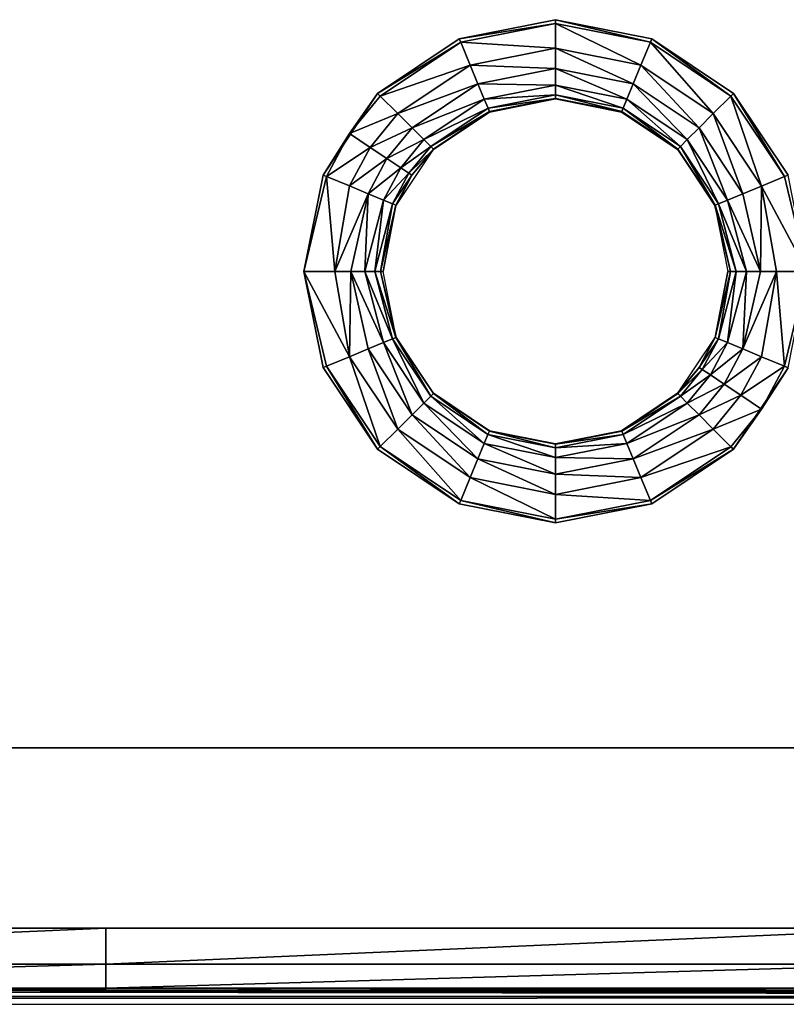
# Model space of a CAD drawing. Units: inches. Extents: x -28.4 to 28.4, y -14.9 to 14.9.
# Drawn here: x 13.6 to 16.8, y -14.4 to -10.2 of the extents above; entities that cross this region are included whole.
import ezdxf

# ---------------------------------------------------------------- set-up
doc = ezdxf.new("R2010")
doc.units = ezdxf.units.IN
doc.header["$MEASUREMENT"] = 0
doc.layers.add('TABLE-SUPPORT', color=6, linetype='Continuous')
doc.layers.add('TABLE-TOP', color=6, linetype='Continuous')

msp = doc.modelspace()

# ---------------------------------------------------------------- linework, layer by layer
at = {"layer": 'TABLE-SUPPORT'}
for points in [[(-26.9094, -13.2846, 27.0886), (-26.9094, -14.3086, 27.0886), (26.9094, -14.3086, 27.0886), (26.9094, -13.2846, 27.0886)], [(26.122, -13.2846, 29.0571), (-26.122, -13.2846, 29.0571), (-26.122, -13.2846, 27.0886), (26.122, -13.2846, 27.0886)], [(27.8937, -14.3676, 27.0898), (26.9094, -14.3086, 27.0886), (-26.9094, -14.3086, 27.0886), (-27.8937, -14.3676, 27.0898)]]:
    msp.add_3dface(points, dxfattribs=at)
at = {"layer": 'TABLE-TOP'}
for points, invisible_edges in [([(11.7256, -7.7262, 29.1161), (15.4397, -10.2896, 29.1161), (15.4396, -7.7261, 29.1161)], 11), ([(15.4396, -7.7261, 29.0571), (15.4397, -10.2896, 29.0571), (11.7256, -7.7262, 29.0571)], 11), ([(11.7257, -10.2896, 29.1161), (15.4397, -10.2896, 29.1161), (11.7256, -7.7262, 29.1161)], 11), ([(11.7256, -7.7262, 29.0571), (15.4397, -10.2896, 29.0571), (11.7257, -10.2896, 29.0571)], 11), ([(15.4397, -10.2896, 29.1161), (15.8464, -7.8071, 29.1161), (15.4396, -7.7261, 29.1161)], 9), ([(15.8464, -7.8071, 29.0571), (15.4397, -10.2896, 29.0571), (15.4396, -7.7261, 29.0571)], 3), ([(16.2532, -7.7262, 29.0571), (15.8465, -10.2087, 29.0571), (15.8464, -7.8071, 29.0571)], 3), ([(16.2533, -10.2896, 29.1161), (16.2532, -7.7262, 29.1161), (15.8465, -10.2087, 29.1161)], 3), ([(16.2533, -10.2896, 29.0571), (15.8465, -10.2087, 29.0571), (16.2532, -7.7262, 29.0571)], 10), ([(19.9671, -7.7261, 29.1161), (16.2532, -7.7262, 29.1161), (19.9673, -10.2896, 29.1161)], 11), ([(16.2532, -7.7262, 29.0571), (19.9671, -7.7261, 29.0571), (19.9673, -10.2896, 29.0571)], 11), ([(19.9673, -10.2896, 29.1161), (16.2532, -7.7262, 29.1161), (16.2533, -10.2896, 29.1161)], 11), ([(16.2532, -7.7262, 29.0571), (19.9673, -10.2896, 29.0571), (16.2533, -10.2896, 29.0571)], 11), ([(15.8465, -10.2087, 29.1161), (15.8464, -7.8071, 29.1161), (15.4397, -10.2896, 29.1161)], 3), ([(15.8464, -7.8071, 29.0571), (15.8465, -10.2087, 29.0571), (15.4397, -10.2896, 29.0571)], 9), ([(12.0706, -10.52, 29.1161), (15.0948, -10.52, 29.1161), (11.7257, -10.2896, 29.1161)], 3), ([(11.7257, -10.2896, 29.1161), (15.0948, -10.52, 29.1161), (15.4397, -10.2896, 29.1161)], 9), ([(11.7257, -10.2896, 29.0571), (15.4397, -10.2896, 29.0571), (15.0948, -10.52, 29.0571)], 9), ([(11.7257, -10.2896, 29.0571), (15.0948, -10.52, 29.0571), (12.0706, -10.52, 29.0571)], 3), ([(19.9673, -10.2896, 29.1161), (16.2533, -10.2896, 29.1161), (19.6224, -10.52, 29.1161)], 3), ([(19.6224, -10.52, 29.1161), (16.2533, -10.2896, 29.1161), (16.5981, -10.52, 29.1161)], 9), ([(16.2533, -10.2896, 29.0571), (19.9673, -10.2896, 29.0571), (19.6224, -10.52, 29.0571)], 9), ([(16.2533, -10.2896, 29.0571), (19.6224, -10.52, 29.0571), (16.5981, -10.52, 29.0571)], 3), ([(12.301, -10.8649, 29.1161), (14.8644, -10.8648, 29.1161), (12.0706, -10.52, 29.1161)], 3), ([(12.0706, -10.52, 29.1161), (14.8644, -10.8648, 29.1161), (15.0948, -10.52, 29.1161)], 9), ([(12.0706, -10.52, 29.0571), (15.0948, -10.52, 29.0571), (14.8644, -10.8648, 29.0571)], 9), ([(12.0706, -10.52, 29.0571), (14.8644, -10.8648, 29.0571), (12.301, -10.8649, 29.0571)], 3), ([(19.6224, -10.52, 29.1161), (16.5981, -10.52, 29.1161), (19.3919, -10.8648, 29.1161)], 3), ([(19.3919, -10.8648, 29.1161), (16.5981, -10.52, 29.1161), (16.8285, -10.8649, 29.1161)], 9), ([(19.3919, -10.8648, 29.0571), (16.8285, -10.8649, 29.0571), (16.5981, -10.52, 29.0571)], 9), ([(16.5981, -10.52, 29.0571), (19.6224, -10.52, 29.0571), (19.3919, -10.8648, 29.0571)], 9), ([(12.3819, -11.2717, 29.1161), (14.8644, -10.8648, 29.1161), (12.301, -10.8649, 29.1161)], 3), ([(12.301, -10.8649, 29.0571), (14.8644, -10.8648, 29.0571), (12.3819, -11.2717, 29.0571)], 3), ([(12.3819, -11.2717, 29.1161), (14.7834, -11.2717, 29.1161), (14.8644, -10.8648, 29.1161)], 9), ([(12.3819, -11.2717, 29.0571), (14.8644, -10.8648, 29.0571), (14.7834, -11.2717, 29.0571)], 9), ([(12.3009, -11.6785, 29.1161), (14.7834, -11.2717, 29.1161), (12.3819, -11.2717, 29.1161)], 3), ([(12.3009, -11.6785, 29.1161), (14.8643, -11.6784, 29.1161), (14.7834, -11.2717, 29.1161)], 9), ([(12.3819, -11.2717, 29.0571), (14.7834, -11.2717, 29.0571), (12.3009, -11.6785, 29.0571)], 3), ([(12.3009, -11.6785, 29.0571), (14.7834, -11.2717, 29.0571), (14.8643, -11.6784, 29.0571)], 9), ([(12.0705, -12.0233, 29.1161), (15.0948, -12.0233, 29.1161), (12.3009, -11.6785, 29.1161)], 3), ([(12.3009, -11.6785, 29.0571), (15.0948, -12.0233, 29.0571), (12.0705, -12.0233, 29.0571)], 3), ([(12.3009, -11.6785, 29.1161), (15.0948, -12.0233, 29.1161), (14.8643, -11.6784, 29.1161)], 9), ([(12.3009, -11.6785, 29.0571), (14.8643, -11.6784, 29.0571), (15.0948, -12.0233, 29.0571)], 9), ([(16.598, -12.0233, 29.1161), (19.6223, -12.0233, 29.1161), (16.8285, -11.6785, 29.1161)], 3), ([(19.6223, -12.0233, 29.0571), (16.598, -12.0233, 29.0571), (16.8285, -11.6785, 29.0571)], 9), ([(15.4396, -12.2537, 29.1161), (12.0705, -12.0233, 29.1161), (11.7256, -12.2538, 29.1161)], 9), ([(12.0705, -12.0233, 29.0571), (15.4396, -12.2537, 29.0571), (11.7256, -12.2538, 29.0571)], 3), ([(15.0948, -12.0233, 29.1161), (12.0705, -12.0233, 29.1161), (15.4396, -12.2537, 29.1161)], 3), ([(12.0705, -12.0233, 29.0571), (15.0948, -12.0233, 29.0571), (15.4396, -12.2537, 29.0571)], 9), ([(16.2532, -12.2538, 29.1161), (19.9671, -12.2537, 29.1161), (16.598, -12.0233, 29.1161)], 3), ([(19.9671, -12.2537, 29.0571), (16.2532, -12.2538, 29.0571), (16.598, -12.0233, 29.0571)], 9), ([(16.598, -12.0233, 29.1161), (19.9671, -12.2537, 29.1161), (19.6223, -12.0233, 29.1161)], 9), ([(19.9671, -12.2537, 29.0571), (16.598, -12.0233, 29.0571), (19.6223, -12.0233, 29.0571)], 3), ([(15.8464, -12.3346, 29.1161), (11.7256, -12.2538, 29.1161), (11.3188, -12.3346, 29.1161)], 9), ([(11.7256, -12.2538, 29.0571), (15.8464, -12.3346, 29.0571), (11.3188, -12.3346, 29.0571)], 3), ([(15.4396, -12.2537, 29.1161), (11.7256, -12.2538, 29.1161), (15.8464, -12.3346, 29.1161)], 3), ([(11.7256, -12.2538, 29.0571), (15.4396, -12.2537, 29.0571), (15.8464, -12.3346, 29.0571)], 9), ([(15.8464, -12.3346, 29.1161), (20.3739, -12.3346, 29.1161), (16.2532, -12.2538, 29.1161)], 3), ([(20.3739, -12.3346, 29.0571), (15.8464, -12.3346, 29.0571), (16.2532, -12.2538, 29.0571)], 9), ([(16.2532, -12.2538, 29.1161), (20.3739, -12.3346, 29.1161), (19.9671, -12.2537, 29.1161)], 9), ([(20.3739, -12.3346, 29.0571), (16.2532, -12.2538, 29.0571), (19.9671, -12.2537, 29.0571)], 3), ([(27.8937, -13.8818, 29.1161), (-2.2637, -12.3346, 29.1161), (-27.8937, -13.8818, 29.1161)], 11), ([(27.8937, -13.8818, 29.1161), (2.2637, -12.3346, 29.1161), (-2.2637, -12.3346, 29.1161)], 11), ([(0, -13.2846, 29.0571), (11.3188, -12.3346, 29.0571), (26.122, -13.2846, 29.0571)], 15), ([(27.8937, -13.8818, 29.1161), (6.7914, -12.3346, 29.1161), (2.2637, -12.3346, 29.1161)], 11), ([(11.3188, -12.3346, 29.1161), (6.7914, -12.3346, 29.1161), (27.8937, -13.8818, 29.1161)], 11), ([(15.8464, -12.3346, 29.1161), (11.3188, -12.3346, 29.1161), (27.8937, -13.8818, 29.1161)], 11), ([(26.122, -13.2846, 29.0571), (11.3188, -12.3346, 29.0571), (15.8464, -12.3346, 29.0571)], 11), ([(27.8937, -13.8818, 29.1161), (20.3739, -12.3346, 29.1161), (15.8464, -12.3346, 29.1161)], 11), ([(26.122, -13.2846, 29.0571), (15.8464, -12.3346, 29.0571), (20.3739, -12.3346, 29.0571)], 11), ([(0, -14.0465, 29.0851), (27.8937, -13.8818, 29.1161), (-27.8937, -13.8818, 29.1161)], 3), ([(6.9734, -14.0465, 29.0851), (27.8937, -13.8818, 29.1161), (0, -14.0465, 29.0851)], 3), ([(6.9734, -14.0465, 29.0851), (10.4601, -14.0465, 29.0851), (27.8937, -13.8818, 29.1161)], 10), ([(13.9468, -14.0465, 29.0851), (27.8937, -13.8818, 29.1161), (10.4601, -14.0465, 29.0851)], 3), ([(17.4336, -14.0465, 29.0851), (27.8937, -13.8818, 29.1161), (13.9468, -14.0465, 29.0851)], 3)]:
    msp.add_3dface(points, dxfattribs=dict(at, invisible_edges=invisible_edges))
for points in [[(15.8465, -10.2244, 29.1161), (15.8465, -10.2087, 29.1161), (15.4397, -10.2896, 29.1161)], [(15.8465, -10.2244, 29.1161), (15.4397, -10.2896, 29.1161), (15.4457, -10.3041, 29.1161)], [(15.4457, -10.3041, 29.1161), (15.8465, -10.3296, 29.1069), (15.8465, -10.2244, 29.1161)], [(16.2472, -10.3042, 29.1161), (16.2533, -10.2896, 29.1161), (15.8465, -10.2087, 29.1161)], [(16.2472, -10.3042, 29.1161), (15.8465, -10.2087, 29.1161), (15.8465, -10.2244, 29.1161)], [(15.8465, -10.2244, 29.1161), (15.8465, -10.3296, 29.1069), (16.207, -10.4013, 29.1069)], [(15.8465, -10.2244, 29.1161), (16.207, -10.4013, 29.1069), (16.2472, -10.3042, 29.1161)], [(15.4457, -10.3041, 29.1161), (15.4397, -10.2896, 29.1161), (15.0948, -10.52, 29.1161)], [(15.4457, -10.3041, 29.1161), (15.0948, -10.52, 29.1161), (15.106, -10.5311, 29.1161)], [(15.106, -10.5311, 29.1161), (15.486, -10.4013, 29.1069), (15.4457, -10.3041, 29.1161)], [(15.4457, -10.3041, 29.1161), (15.486, -10.4013, 29.1069), (15.8465, -10.3296, 29.1069)], [(16.2472, -10.3042, 29.1161), (16.207, -10.4013, 29.1069), (16.5126, -10.6056, 29.1069)], [(16.2472, -10.3042, 29.1161), (16.587, -10.5312, 29.1161), (16.2533, -10.2896, 29.1161)], [(16.5126, -10.6056, 29.1069), (16.587, -10.5312, 29.1161), (16.2472, -10.3042, 29.1161)], [(16.587, -10.5312, 29.1161), (16.5981, -10.52, 29.1161), (16.2533, -10.2896, 29.1161)], [(15.8465, -10.3296, 29.1069), (15.486, -10.4013, 29.1069), (15.8465, -10.4147, 29.0764)], [(15.8465, -10.3296, 29.1069), (15.8465, -10.4147, 29.0764), (16.1744, -10.4799, 29.0764)], [(15.8465, -10.3296, 29.1069), (16.1744, -10.4799, 29.0764), (16.207, -10.4013, 29.1069)], [(15.106, -10.5311, 29.1161), (15.1803, -10.6055, 29.1069), (15.486, -10.4013, 29.1069)], [(15.486, -10.4013, 29.1069), (15.1803, -10.6055, 29.1069), (15.5185, -10.4799, 29.0764)], [(15.486, -10.4013, 29.1069), (15.5185, -10.4799, 29.0764), (15.8465, -10.4147, 29.0764)], [(15.8465, -10.4147, 29.0764), (15.5185, -10.4799, 29.0764), (15.8465, -10.4849, 29.0161)], [(15.8465, -10.4147, 29.0764), (15.8465, -10.4849, 29.0161), (16.1476, -10.5448, 29.0161)], [(16.1744, -10.4799, 29.0764), (15.8465, -10.4147, 29.0764), (16.1476, -10.5448, 29.0161)], [(16.207, -10.4013, 29.1069), (16.1744, -10.4799, 29.0764), (16.4524, -10.6657, 29.0764)], [(16.207, -10.4013, 29.1069), (16.4524, -10.6657, 29.0764), (16.5126, -10.6056, 29.1069)], [(15.1803, -10.6055, 29.1069), (15.2405, -10.6657, 29.0764), (15.5185, -10.4799, 29.0764)], [(15.5185, -10.4799, 29.0764), (15.2405, -10.6657, 29.0764), (15.5454, -10.5447, 29.0161)], [(15.5185, -10.4799, 29.0764), (15.5454, -10.5447, 29.0161), (15.8465, -10.4849, 29.0161)], [(16.1744, -10.4799, 29.0764), (16.1476, -10.5448, 29.0161), (16.4028, -10.7153, 29.0161)], [(16.4524, -10.6657, 29.0764), (16.1744, -10.4799, 29.0764), (16.4028, -10.7153, 29.0161)], [(15.0948, -10.52, 29.1161), (14.8644, -10.8648, 29.1161), (14.9758, -10.6899, 29.1161)], [(15.106, -10.5311, 29.1161), (15.0948, -10.52, 29.1161), (14.9758, -10.6899, 29.1161)], [(15.8465, -10.4849, 29.0161), (15.5454, -10.5447, 29.0161), (15.8465, -10.5259, 28.9344)], [(15.8465, -10.4849, 29.0161), (15.8465, -10.5259, 28.9344), (16.1318, -10.5827, 28.9344)], [(16.1476, -10.5448, 29.0161), (15.8465, -10.4849, 29.0161), (16.1318, -10.5827, 28.9344)], [(16.8139, -10.8709, 29.1161), (16.5981, -10.52, 29.1161), (16.587, -10.5312, 29.1161)], [(16.8139, -10.8709, 29.1161), (16.8285, -10.8649, 29.1161), (16.5981, -10.52, 29.1161)], [(15.106, -10.5311, 29.1161), (14.9758, -10.6899, 29.1161), (15.1803, -10.6055, 29.1069)], [(15.2405, -10.6657, 29.0764), (15.2901, -10.7153, 29.0161), (15.5454, -10.5447, 29.0161)], [(15.5454, -10.5447, 29.0161), (15.2901, -10.7153, 29.0161), (15.5611, -10.5827, 28.9344)], [(15.5454, -10.5447, 29.0161), (15.5611, -10.5827, 28.9344), (15.8465, -10.5259, 28.9344)], [(15.8465, -10.5259, 28.9344), (15.5611, -10.5827, 28.9344), (15.8464, -10.5415, 28.8482)], [(15.5611, -10.5827, 28.9344), (15.567, -10.5971, 28.8482), (15.8464, -10.5415, 28.8482)], [(15.567, -10.5971, 28.8482), (15.8464, -10.5433, 28.7815), (15.8464, -10.5415, 28.8482)], [(15.567, -10.5971, 28.8482), (15.5677, -10.5987, 28.7815), (15.8464, -10.5433, 28.7815)], [(15.8465, -10.5259, 28.9344), (15.8464, -10.5415, 28.8482), (16.1259, -10.5971, 28.8482)], [(15.8464, -10.5415, 28.8482), (15.8464, -10.5433, 28.7815), (16.1252, -10.5987, 28.7815)], [(15.8464, -10.5415, 28.8482), (16.1252, -10.5987, 28.7815), (16.1259, -10.5971, 28.8482)], [(16.1318, -10.5827, 28.9344), (15.8465, -10.5259, 28.9344), (16.1259, -10.5971, 28.8482)], [(16.1476, -10.5448, 29.0161), (16.1318, -10.5827, 28.9344), (16.3738, -10.7444, 28.9344)], [(16.4028, -10.7153, 29.0161), (16.1476, -10.5448, 29.0161), (16.3738, -10.7444, 28.9344)], [(16.5126, -10.6056, 29.1069), (16.7168, -10.9112, 29.1069), (16.587, -10.5312, 29.1161)], [(16.7168, -10.9112, 29.1069), (16.8139, -10.8709, 29.1161), (16.587, -10.5312, 29.1161)], [(15.2901, -10.7153, 29.0161), (15.3191, -10.7443, 28.9344), (15.5611, -10.5827, 28.9344)], [(15.5611, -10.5827, 28.9344), (15.3191, -10.7443, 28.9344), (15.567, -10.5971, 28.8482)], [(15.3191, -10.7443, 28.9344), (15.3301, -10.7553, 28.8482), (15.567, -10.5971, 28.8482)], [(15.3301, -10.7553, 28.8482), (15.5677, -10.5987, 28.7815), (15.567, -10.5971, 28.8482)], [(15.3301, -10.7553, 28.8482), (15.3314, -10.7566, 28.7815), (15.5677, -10.5987, 28.7815)], [(16.1259, -10.5971, 28.8482), (16.1252, -10.5987, 28.7815), (16.3615, -10.7566, 28.7815)], [(16.1318, -10.5827, 28.9344), (16.1259, -10.5971, 28.8482), (16.3627, -10.7554, 28.8482)], [(16.1259, -10.5971, 28.8482), (16.3615, -10.7566, 28.7815), (16.3627, -10.7554, 28.8482)], [(16.3738, -10.7444, 28.9344), (16.1318, -10.5827, 28.9344), (16.3627, -10.7554, 28.8482)], [(15.1803, -10.6055, 29.1069), (14.9758, -10.6899, 29.1161), (15.0632, -10.7483, 29.1069)], [(15.1803, -10.6055, 29.1069), (15.0632, -10.7483, 29.1069), (15.2405, -10.6657, 29.0764)], [(16.5126, -10.6056, 29.1069), (16.4524, -10.6657, 29.0764), (16.6382, -10.9437, 29.0764)], [(16.6382, -10.9437, 29.0764), (16.7168, -10.9112, 29.1069), (16.5126, -10.6056, 29.1069)], [(15.2405, -10.6657, 29.0764), (15.0632, -10.7483, 29.1069), (15.1339, -10.7956, 29.0764)], [(15.2405, -10.6657, 29.0764), (15.1339, -10.7956, 29.0764), (15.2901, -10.7153, 29.0161)], [(16.4028, -10.7153, 29.0161), (16.5733, -10.9706, 29.0161), (16.4524, -10.6657, 29.0764)], [(16.5733, -10.9706, 29.0161), (16.6382, -10.9437, 29.0764), (16.4524, -10.6657, 29.0764)], [(14.9758, -10.6899, 29.1161), (14.8644, -10.8648, 29.1161), (14.8789, -10.8709, 29.1161)], [(14.9758, -10.6899, 29.1161), (14.8789, -10.8709, 29.1161), (15.0632, -10.7483, 29.1069)], [(15.2901, -10.7153, 29.0161), (15.1339, -10.7956, 29.0764), (15.1923, -10.8346, 29.0161)], [(15.2901, -10.7153, 29.0161), (15.1923, -10.8346, 29.0161), (15.3191, -10.7443, 28.9344)], [(16.4028, -10.7153, 29.0161), (16.3738, -10.7444, 28.9344), (16.5354, -10.9863, 28.9344)], [(16.5354, -10.9863, 28.9344), (16.5733, -10.9706, 29.0161), (16.4028, -10.7153, 29.0161)], [(15.0632, -10.7483, 29.1069), (14.8789, -10.8709, 29.1161), (14.9761, -10.9111, 29.1069)], [(15.0632, -10.7483, 29.1069), (14.9761, -10.9111, 29.1069), (15.1339, -10.7956, 29.0764)], [(15.2394, -10.866, 28.8482), (15.1735, -10.9929, 28.7815), (15.3314, -10.7566, 28.7815)], [(15.3191, -10.7443, 28.9344), (15.1923, -10.8346, 29.0161), (15.2264, -10.8574, 28.9344)], [(15.3191, -10.7443, 28.9344), (15.2264, -10.8574, 28.9344), (15.3301, -10.7553, 28.8482)], [(15.3301, -10.7553, 28.8482), (15.2264, -10.8574, 28.9344), (15.2394, -10.866, 28.8482)], [(15.2394, -10.866, 28.8482), (15.3314, -10.7566, 28.7815), (15.3301, -10.7553, 28.8482)], [(16.3627, -10.7554, 28.8482), (16.3615, -10.7566, 28.7815), (16.5193, -10.9929, 28.7815)], [(16.3738, -10.7444, 28.9344), (16.3627, -10.7554, 28.8482), (16.521, -10.9922, 28.8482)], [(16.3627, -10.7554, 28.8482), (16.5193, -10.9929, 28.7815), (16.521, -10.9922, 28.8482)], [(16.5354, -10.9863, 28.9344), (16.3738, -10.7444, 28.9344), (16.521, -10.9922, 28.8482)], [(15.1339, -10.7956, 29.0764), (14.9761, -10.9111, 29.1069), (15.0547, -10.9437, 29.0764)], [(15.1339, -10.7956, 29.0764), (15.0547, -10.9437, 29.0764), (15.1923, -10.8346, 29.0161)], [(15.1923, -10.8346, 29.0161), (15.0547, -10.9437, 29.0764), (15.1195, -10.9705, 29.0161)], [(15.1923, -10.8346, 29.0161), (15.1195, -10.9705, 29.0161), (15.2264, -10.8574, 28.9344)], [(14.8644, -10.8648, 29.1161), (14.7834, -11.2717, 29.1161), (14.8789, -10.8709, 29.1161)], [(14.8789, -10.8709, 29.1161), (14.7834, -11.2717, 29.1161), (14.9136, -11.2717, 29.1049)], [(14.8789, -10.8709, 29.1161), (14.9136, -11.2717, 29.1049), (14.9761, -10.9111, 29.1069)], [(15.2264, -10.8574, 28.9344), (15.1195, -10.9705, 29.0161), (15.1575, -10.9863, 28.9344)], [(15.2264, -10.8574, 28.9344), (15.1575, -10.9863, 28.9344), (15.2394, -10.866, 28.8482)], [(15.2394, -10.866, 28.8482), (15.1575, -10.9863, 28.9344), (15.1719, -10.9922, 28.8482)], [(15.1719, -10.9922, 28.8482), (15.1735, -10.9929, 28.7815), (15.2394, -10.866, 28.8482)], [(16.7168, -10.9112, 29.1069), (16.9094, -11.2717, 29.1161), (16.8139, -10.8709, 29.1161)], [(16.8139, -10.8709, 29.1161), (16.9094, -11.2717, 29.1161), (16.8285, -10.8649, 29.1161)], [(14.9761, -10.9111, 29.1069), (14.9136, -11.2717, 29.1049), (15.0547, -10.9437, 29.0764)], [(16.6382, -10.9437, 29.0764), (16.712, -11.2717, 29.0809), (16.7168, -10.9112, 29.1069)], [(16.712, -11.2717, 29.0809), (16.7793, -11.2717, 29.1049), (16.7168, -10.9112, 29.1069)], [(16.7168, -10.9112, 29.1069), (16.7793, -11.2717, 29.1049), (16.9094, -11.2717, 29.1161)], [(14.9136, -11.2717, 29.1049), (14.9809, -11.2717, 29.0809), (15.0547, -10.9437, 29.0764)], [(15.0547, -10.9437, 29.0764), (14.9809, -11.2717, 29.0809), (15.0403, -11.2717, 29.0383)], [(15.0547, -10.9437, 29.0764), (15.0403, -11.2717, 29.0383), (15.1195, -10.9705, 29.0161)], [(15.1195, -10.9705, 29.0161), (15.0403, -11.2717, 29.0383), (15.0829, -11.2717, 28.9789)], [(15.1195, -10.9705, 29.0161), (15.0829, -11.2717, 28.9789), (15.1575, -10.9863, 28.9344)], [(16.5354, -10.9863, 28.9344), (16.6526, -11.2717, 29.0383), (16.5733, -10.9706, 29.0161)], [(16.5733, -10.9706, 29.0161), (16.712, -11.2717, 29.0809), (16.6382, -10.9437, 29.0764)], [(16.5733, -10.9706, 29.0161), (16.6526, -11.2717, 29.0383), (16.712, -11.2717, 29.0809)], [(15.1575, -10.9863, 28.9344), (15.0829, -11.2717, 28.9789), (15.1069, -11.2717, 28.9116)], [(15.1575, -10.9863, 28.9344), (15.1069, -11.2717, 28.9116), (15.1719, -10.9922, 28.8482)], [(15.1069, -11.2717, 28.9116), (15.1181, -11.2717, 28.7815), (15.1719, -10.9922, 28.8482)], [(15.1719, -10.9922, 28.8482), (15.1181, -11.2717, 28.7815), (15.1735, -10.9929, 28.7815)], [(16.521, -10.9922, 28.8482), (16.5193, -10.9929, 28.7815), (16.586, -11.2717, 28.9116)], [(16.5193, -10.9929, 28.7815), (16.5748, -11.2717, 28.7815), (16.586, -11.2717, 28.9116)], [(16.521, -10.9922, 28.8482), (16.61, -11.2717, 28.9789), (16.5354, -10.9863, 28.9344)], [(16.521, -10.9922, 28.8482), (16.586, -11.2717, 28.9116), (16.61, -11.2717, 28.9789)], [(16.5354, -10.9863, 28.9344), (16.61, -11.2717, 28.9789), (16.6526, -11.2717, 29.0383)], [(14.8643, -11.6784, 29.1161), (14.8789, -11.6724, 29.1161), (14.7834, -11.2717, 29.1161)], [(14.7834, -11.2717, 29.1161), (14.8789, -11.6724, 29.1161), (14.9761, -11.6321, 29.1069)], [(14.7834, -11.2717, 29.1161), (14.9761, -11.6321, 29.1069), (14.9136, -11.2717, 29.1049)], [(14.9136, -11.2717, 29.1049), (14.9761, -11.6321, 29.1069), (14.9809, -11.2717, 29.0809)], [(14.9809, -11.2717, 29.0809), (14.9761, -11.6321, 29.1069), (15.0547, -11.5996, 29.0764)], [(14.9809, -11.2717, 29.0809), (15.0547, -11.5996, 29.0764), (15.1195, -11.5727, 29.0161)], [(15.1195, -11.5727, 29.0161), (15.0403, -11.2717, 29.0383), (14.9809, -11.2717, 29.0809)], [(15.1575, -11.557, 28.9344), (15.0829, -11.2717, 28.9789), (15.0403, -11.2717, 29.0383)], [(15.1575, -11.557, 28.9344), (15.0403, -11.2717, 29.0383), (15.1195, -11.5727, 29.0161)], [(15.1719, -11.5511, 28.8482), (15.1069, -11.2717, 28.9116), (15.0829, -11.2717, 28.9789)], [(15.1719, -11.5511, 28.8482), (15.0829, -11.2717, 28.9789), (15.1575, -11.557, 28.9344)], [(15.1719, -11.5511, 28.8482), (15.1735, -11.5504, 28.7815), (15.1069, -11.2717, 28.9116)], [(15.1735, -11.5504, 28.7815), (15.1181, -11.2717, 28.7815), (15.1069, -11.2717, 28.9116)], [(16.521, -11.5511, 28.8482), (16.5748, -11.2717, 28.7815), (16.5193, -11.5504, 28.7815)], [(16.5354, -11.557, 28.9344), (16.586, -11.2717, 28.9116), (16.521, -11.5511, 28.8482)], [(16.521, -11.5511, 28.8482), (16.586, -11.2717, 28.9116), (16.5748, -11.2717, 28.7815)], [(16.5733, -11.5728, 29.0161), (16.61, -11.2717, 28.9789), (16.5354, -11.557, 28.9344)], [(16.5354, -11.557, 28.9344), (16.61, -11.2717, 28.9789), (16.586, -11.2717, 28.9116)], [(16.5733, -11.5728, 29.0161), (16.6382, -11.5996, 29.0764), (16.6526, -11.2717, 29.0383)], [(16.5733, -11.5728, 29.0161), (16.6526, -11.2717, 29.0383), (16.61, -11.2717, 28.9789)], [(16.712, -11.2717, 29.0809), (16.6382, -11.5996, 29.0764), (16.7793, -11.2717, 29.1049)], [(16.7793, -11.2717, 29.1049), (16.6382, -11.5996, 29.0764), (16.7168, -11.6322, 29.1069)], [(16.712, -11.2717, 29.0809), (16.6526, -11.2717, 29.0383), (16.6382, -11.5996, 29.0764)], [(16.7793, -11.2717, 29.1049), (16.7168, -11.6322, 29.1069), (16.8139, -11.6724, 29.1161)], [(16.8139, -11.6724, 29.1161), (16.9094, -11.2717, 29.1161), (16.7793, -11.2717, 29.1049)], [(16.8139, -11.6724, 29.1161), (16.8285, -11.6785, 29.1161), (16.9094, -11.2717, 29.1161)], [(15.1195, -11.5727, 29.0161), (15.2901, -11.828, 29.0161), (15.1575, -11.557, 28.9344)], [(15.1575, -11.557, 28.9344), (15.3191, -11.799, 28.9344), (15.1719, -11.5511, 28.8482)], [(15.1575, -11.557, 28.9344), (15.2901, -11.828, 29.0161), (15.3191, -11.799, 28.9344)], [(15.3301, -11.788, 28.8482), (15.1735, -11.5504, 28.7815), (15.1719, -11.5511, 28.8482)], [(15.1719, -11.5511, 28.8482), (15.3191, -11.799, 28.9344), (15.3301, -11.788, 28.8482)], [(15.3301, -11.788, 28.8482), (15.3314, -11.7867, 28.7815), (15.1735, -11.5504, 28.7815)], [(16.4535, -11.6773, 28.8482), (16.5193, -11.5504, 28.7815), (16.3615, -11.7867, 28.7815)], [(16.521, -11.5511, 28.8482), (16.5193, -11.5504, 28.7815), (16.4535, -11.6773, 28.8482)], [(16.4535, -11.6773, 28.8482), (16.5354, -11.557, 28.9344), (16.521, -11.5511, 28.8482)], [(16.4664, -11.6859, 28.9344), (16.5354, -11.557, 28.9344), (16.4535, -11.6773, 28.8482)], [(16.4664, -11.6859, 28.9344), (16.5733, -11.5728, 29.0161), (16.5354, -11.557, 28.9344)], [(14.9761, -11.6321, 29.1069), (15.1803, -11.9378, 29.1069), (15.0547, -11.5996, 29.0764)], [(15.1195, -11.5727, 29.0161), (15.0547, -11.5996, 29.0764), (15.2404, -11.8776, 29.0764)], [(15.0547, -11.5996, 29.0764), (15.1803, -11.9378, 29.1069), (15.2404, -11.8776, 29.0764)], [(15.1195, -11.5727, 29.0161), (15.2404, -11.8776, 29.0764), (15.2901, -11.828, 29.0161)], [(16.5006, -11.7087, 29.0161), (16.5733, -11.5728, 29.0161), (16.4664, -11.6859, 28.9344)], [(16.5006, -11.7087, 29.0161), (16.6382, -11.5996, 29.0764), (16.5733, -11.5728, 29.0161)], [(16.5006, -11.7087, 29.0161), (16.5589, -11.7477, 29.0764), (16.6382, -11.5996, 29.0764)], [(16.6382, -11.5996, 29.0764), (16.5589, -11.7477, 29.0764), (16.7168, -11.6322, 29.1069)], [(14.8789, -11.6724, 29.1161), (15.1059, -12.0121, 29.1161), (14.9761, -11.6321, 29.1069)], [(14.9761, -11.6321, 29.1069), (15.1059, -12.0121, 29.1161), (15.1803, -11.9378, 29.1069)], [(16.7168, -11.6322, 29.1069), (16.5589, -11.7477, 29.0764), (16.6297, -11.795, 29.1069)], [(16.8139, -11.6724, 29.1161), (16.7168, -11.6322, 29.1069), (16.6297, -11.795, 29.1069)], [(14.8643, -11.6784, 29.1161), (15.0948, -12.0233, 29.1161), (14.8789, -11.6724, 29.1161)], [(14.8789, -11.6724, 29.1161), (15.0948, -12.0233, 29.1161), (15.1059, -12.0121, 29.1161)], [(16.4535, -11.6773, 28.8482), (16.3615, -11.7867, 28.7815), (16.3627, -11.788, 28.8482)], [(16.3627, -11.788, 28.8482), (16.4664, -11.6859, 28.9344), (16.4535, -11.6773, 28.8482)], [(16.3737, -11.799, 28.9344), (16.4664, -11.6859, 28.9344), (16.3627, -11.788, 28.8482)], [(16.3737, -11.799, 28.9344), (16.5006, -11.7087, 29.0161), (16.4664, -11.6859, 28.9344)], [(16.7171, -11.8534, 29.1161), (16.598, -12.0233, 29.1161), (16.8285, -11.6785, 29.1161)], [(16.8139, -11.6724, 29.1161), (16.6297, -11.795, 29.1069), (16.7171, -11.8534, 29.1161)], [(16.7171, -11.8534, 29.1161), (16.8285, -11.6785, 29.1161), (16.8139, -11.6724, 29.1161)], [(16.4028, -11.828, 29.0161), (16.5006, -11.7087, 29.0161), (16.3737, -11.799, 28.9344)], [(16.4028, -11.828, 29.0161), (16.5589, -11.7477, 29.0764), (16.5006, -11.7087, 29.0161)], [(16.4028, -11.828, 29.0161), (16.4524, -11.8776, 29.0764), (16.5589, -11.7477, 29.0764)], [(16.5589, -11.7477, 29.0764), (16.4524, -11.8776, 29.0764), (16.6297, -11.795, 29.1069)], [(15.2901, -11.828, 29.0161), (15.5453, -11.9986, 29.0161), (15.3191, -11.799, 28.9344)], [(15.3191, -11.799, 28.9344), (15.561, -11.9606, 28.9344), (15.3301, -11.788, 28.8482)], [(15.3191, -11.799, 28.9344), (15.5453, -11.9986, 29.0161), (15.561, -11.9606, 28.9344)], [(15.567, -11.9462, 28.8482), (15.3314, -11.7867, 28.7815), (15.3301, -11.788, 28.8482)], [(15.3301, -11.788, 28.8482), (15.561, -11.9606, 28.9344), (15.567, -11.9462, 28.8482)], [(15.567, -11.9462, 28.8482), (15.5677, -11.9446, 28.7815), (15.3314, -11.7867, 28.7815)], [(16.3627, -11.788, 28.8482), (16.3615, -11.7867, 28.7815), (16.1252, -11.9446, 28.7815)], [(16.3627, -11.788, 28.8482), (16.1252, -11.9446, 28.7815), (16.1259, -11.9462, 28.8482)], [(16.1259, -11.9462, 28.8482), (16.3737, -11.799, 28.9344), (16.3627, -11.788, 28.8482)], [(16.1318, -11.9606, 28.9344), (16.3737, -11.799, 28.9344), (16.1259, -11.9462, 28.8482)], [(16.1318, -11.9606, 28.9344), (16.4028, -11.828, 29.0161), (16.3737, -11.799, 28.9344)], [(16.6297, -11.795, 29.1069), (16.4524, -11.8776, 29.0764), (16.5125, -11.9378, 29.1069)], [(16.7171, -11.8534, 29.1161), (16.6297, -11.795, 29.1069), (16.5125, -11.9378, 29.1069)], [(15.2901, -11.828, 29.0161), (15.2404, -11.8776, 29.0764), (15.5185, -12.0634, 29.0764)], [(15.2901, -11.828, 29.0161), (15.5185, -12.0634, 29.0764), (15.5453, -11.9986, 29.0161)], [(16.1475, -11.9986, 29.0161), (16.4028, -11.828, 29.0161), (16.1318, -11.9606, 28.9344)], [(16.1475, -11.9986, 29.0161), (16.4524, -11.8776, 29.0764), (16.4028, -11.828, 29.0161)], [(15.1803, -11.9378, 29.1069), (15.4859, -12.142, 29.1069), (15.2404, -11.8776, 29.0764)], [(15.2404, -11.8776, 29.0764), (15.4859, -12.142, 29.1069), (15.5185, -12.0634, 29.0764)], [(16.1475, -11.9986, 29.0161), (16.1744, -12.0634, 29.0764), (16.4524, -11.8776, 29.0764)], [(16.1744, -12.0634, 29.0764), (16.5125, -11.9378, 29.1069), (16.4524, -11.8776, 29.0764)], [(16.7171, -11.8534, 29.1161), (16.5125, -11.9378, 29.1069), (16.5869, -12.0122, 29.1161)], [(16.5869, -12.0122, 29.1161), (16.598, -12.0233, 29.1161), (16.7171, -11.8534, 29.1161)], [(15.1059, -12.0121, 29.1161), (15.4456, -12.2391, 29.1161), (15.1803, -11.9378, 29.1069)], [(15.1803, -11.9378, 29.1069), (15.4456, -12.2391, 29.1161), (15.4859, -12.142, 29.1069)], [(15.5453, -11.9986, 29.0161), (15.8464, -12.0585, 29.0161), (15.561, -11.9606, 28.9344)], [(15.561, -11.9606, 28.9344), (15.8464, -12.0174, 28.9344), (15.567, -11.9462, 28.8482)], [(15.561, -11.9606, 28.9344), (15.8464, -12.0585, 29.0161), (15.8464, -12.0174, 28.9344)], [(15.8464, -12.0018, 28.8482), (15.5677, -11.9446, 28.7815), (15.567, -11.9462, 28.8482)], [(15.567, -11.9462, 28.8482), (15.8464, -12.0174, 28.9344), (15.8464, -12.0018, 28.8482)], [(15.8464, -12.0018, 28.8482), (15.8464, -12, 28.7815), (15.5677, -11.9446, 28.7815)], [(16.1259, -11.9462, 28.8482), (16.1252, -11.9446, 28.7815), (15.8464, -12, 28.7815)], [(16.1259, -11.9462, 28.8482), (15.8464, -12, 28.7815), (15.8464, -12.0018, 28.8482)], [(15.8464, -12.0018, 28.8482), (16.1318, -11.9606, 28.9344), (16.1259, -11.9462, 28.8482)], [(15.8464, -12.0174, 28.9344), (16.1475, -11.9986, 29.0161), (16.1318, -11.9606, 28.9344)], [(15.8464, -12.0174, 28.9344), (16.1318, -11.9606, 28.9344), (15.8464, -12.0018, 28.8482)], [(16.2069, -12.142, 29.1069), (16.5125, -11.9378, 29.1069), (16.1744, -12.0634, 29.0764)], [(16.2069, -12.142, 29.1069), (16.5869, -12.0122, 29.1161), (16.5125, -11.9378, 29.1069)], [(15.0948, -12.0233, 29.1161), (15.4396, -12.2537, 29.1161), (15.1059, -12.0121, 29.1161)], [(15.1059, -12.0121, 29.1161), (15.4396, -12.2537, 29.1161), (15.4456, -12.2391, 29.1161)], [(15.5453, -11.9986, 29.0161), (15.5185, -12.0634, 29.0764), (15.8464, -12.1286, 29.0764)], [(15.5453, -11.9986, 29.0161), (15.8464, -12.1286, 29.0764), (15.8464, -12.0585, 29.0161)], [(15.8464, -12.0585, 29.0161), (16.1744, -12.0634, 29.0764), (16.1475, -11.9986, 29.0161)], [(15.8464, -12.0585, 29.0161), (16.1475, -11.9986, 29.0161), (15.8464, -12.0174, 28.9344)], [(16.2471, -12.2392, 29.1161), (16.5869, -12.0122, 29.1161), (16.2069, -12.142, 29.1069)], [(16.2471, -12.2392, 29.1161), (16.598, -12.0233, 29.1161), (16.5869, -12.0122, 29.1161)], [(15.8464, -12.0585, 29.0161), (15.8464, -12.1286, 29.0764), (16.1744, -12.0634, 29.0764)], [(16.2532, -12.2538, 29.1161), (16.598, -12.0233, 29.1161), (16.2471, -12.2392, 29.1161)], [(15.4859, -12.142, 29.1069), (15.8464, -12.2137, 29.1069), (15.5185, -12.0634, 29.0764)], [(15.5185, -12.0634, 29.0764), (15.8464, -12.2137, 29.1069), (15.8464, -12.1286, 29.0764)], [(15.8464, -12.1286, 29.0764), (16.2069, -12.142, 29.1069), (16.1744, -12.0634, 29.0764)], [(15.4456, -12.2391, 29.1161), (15.8464, -12.3189, 29.1161), (15.4859, -12.142, 29.1069)], [(15.4859, -12.142, 29.1069), (15.8464, -12.3189, 29.1161), (15.8464, -12.2137, 29.1069)], [(15.8464, -12.2137, 29.1069), (16.2069, -12.142, 29.1069), (15.8464, -12.1286, 29.0764)], [(15.8464, -12.2137, 29.1069), (16.2471, -12.2392, 29.1161), (16.2069, -12.142, 29.1069)], [(15.8464, -12.3189, 29.1161), (16.2471, -12.2392, 29.1161), (15.8464, -12.2137, 29.1069)], [(15.4396, -12.2537, 29.1161), (15.8464, -12.3346, 29.1161), (15.4456, -12.2391, 29.1161)], [(15.4456, -12.2391, 29.1161), (15.8464, -12.3346, 29.1161), (15.8464, -12.3189, 29.1161)], [(15.8464, -12.3189, 29.1161), (16.2532, -12.2538, 29.1161), (16.2471, -12.2392, 29.1161)], [(15.8464, -12.3346, 29.1161), (16.2532, -12.2538, 29.1161), (15.8464, -12.3189, 29.1161)], [(13.9468, -14.0465, 29.0851), (10.4601, -14.0465, 29.0851), (10.4601, -14.1986, 28.9869)], [(13.9468, -14.1986, 28.9869), (13.9468, -14.0465, 29.0851), (10.4601, -14.1986, 28.9869)], [(17.4336, -14.1986, 28.9869), (17.4336, -14.0465, 29.0851), (13.9468, -14.1986, 28.9869)], [(13.9468, -14.1986, 28.9869), (17.4336, -14.0465, 29.0851), (13.9468, -14.0465, 29.0851)], [(10.4601, -14.3, 28.8369), (13.9468, -14.3, 28.8369), (13.9468, -14.1986, 28.9869)], [(10.4601, -14.3, 28.8369), (13.9468, -14.1986, 28.9869), (10.4601, -14.1986, 28.9869)], [(17.4336, -14.3, 28.8369), (17.4336, -14.1986, 28.9869), (13.9468, -14.3, 28.8369)], [(13.9468, -14.1986, 28.9869), (13.9468, -14.3, 28.8369), (17.4336, -14.1986, 28.9869)], [(-27.8937, -14.3345, 28.6729), (27.8937, -14.3345, 28.6729), (0, -14.3, 28.8369)], [(0, -14.3, 28.8369), (27.8937, -14.3345, 28.6729), (6.9734, -14.3, 28.8369)], [(27.8937, -14.3345, 28.6729), (10.4601, -14.3, 28.8369), (6.9734, -14.3, 28.8369)], [(27.8937, -14.3345, 28.6729), (13.9468, -14.3, 28.8369), (10.4601, -14.3, 28.8369)], [(17.4336, -14.3, 28.8369), (13.9468, -14.3, 28.8369), (27.8937, -14.3345, 28.6729)], [(27.8937, -14.3676, 27.0898), (27.8937, -14.3345, 28.6729), (-27.8937, -14.3676, 27.0898)], [(-27.8937, -14.3676, 27.0898), (27.8937, -14.3345, 28.6729), (-27.8937, -14.3345, 28.6729)]]:
    msp.add_3dface(points, dxfattribs=at)

doc.saveas('drawing.dxf')
